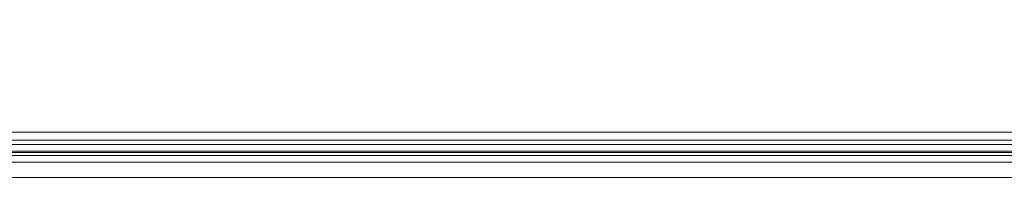
# Model space of a CAD drawing. Extents: x -1523 to 3968, y -4864 to 1546.
# Drawn here: x 214 to 472, y -1782 to -1740 of the extents above; entities that cross this region are included whole.
import ezdxf

# ---------------------------------------------------------------- set-up
doc = ezdxf.new("R2010")
doc.units = 0

# ---------------------------------------------------------------- blocks, each defined once
blk = doc.blocks.new('WMF0')
at = {"color": 33, "lineweight": 0}
for points in [[(2618.94, -1782), (2364.01, -1782), (2618.94, -1782), (2618.94, -2079.03), (2364.01, -2079.03), (2364.01, -1782)], [(2364.01, -2079.03), (2618.94, -2079.03)], [(2364.01, -2079.03), (2618.94, -2079.03)], [(2618.94, -2080.11), (2364.01, -2080.11)], [(2364.01, -2080.65), (2618.94, -2080.65)], [(2618.94, -2081.55), (2364.01, -2081.55)], [(2364.01, -2081.73), (2618.94, -2081.73)], [(2618.94, -2082.09), (2364.01, -2082.09)], [(2364.01, -2082.09), (2618.94, -2082.09)], [(2618.94, -2082.09), (2364.01, -2082.09)], [(2364.01, -2082.09), (2618.94, -2082.09)], [(2618.94, -2082.99), (2364.01, -2082.99)], [(2364.01, -2082.99), (2618.94, -2082.99)], [(2618.94, -2084.97), (2364.01, -2084.97)], [(2364.01, -2084.97), (2618.94, -2084.97)]]:
    blk.add_lwpolyline(points, dxfattribs=at)

msp = doc.modelspace()

# ---------------------------------------------------------------- block references
at = {"color": 3, "xscale": 2.000936400000001, "yscale": 2.000936400000001, "zscale": 2.0009364}
msp.add_blockref('WMF0', (-4662.92, 2390.32), dxfattribs=at)

doc.saveas('drawing.dxf')
